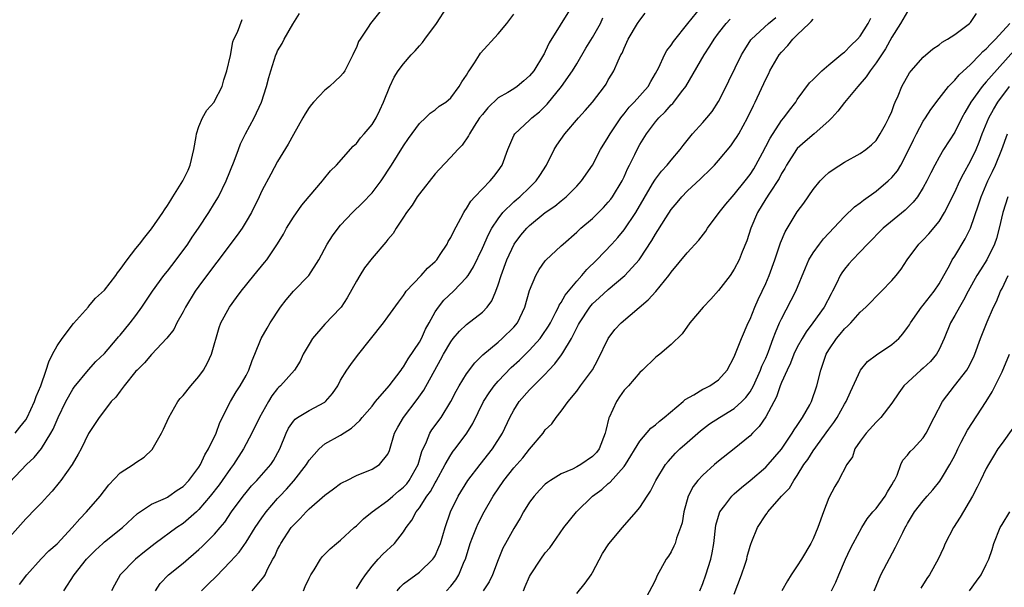
# Model space of a CAD drawing. Units: inches. Extents: x 2565000 to 2568000, y 1527000 to 1530000.
# Drawn here: x 2565160 to 2565285, y 1527389 to 1527461 of the extents above; entities that cross this region are included whole.
import ezdxf

# ---------------------------------------------------------------- set-up
doc = ezdxf.new("R2010")
doc.units = ezdxf.units.IN
doc.header["$MEASUREMENT"] = 0
doc.layers.add('LD25651527_2ft', color=53, linetype='Continuous')

msp = doc.modelspace()

# ---------------------------------------------------------------- linework, layer by layer
at = {"layer": 'LD25651527_2ft'}
for points, elevation in [([(2565207, 1527463.74), (2565204.81, 1527461), (2565204.52, 1527460.52), (2565203.5, 1527459), (2565203.29, 1527458.71), (2565203, 1527457.94), (2565202.68, 1527457.32), (2565202.57, 1527457), (2565202.14, 1527456.15), (2565201.53, 1527455), (2565201.32, 1527454.68), (2565201, 1527454.29), (2565200.31, 1527453.69), (2565199.59, 1527453), (2565199, 1527452.51), (2565197.54, 1527451), (2565197.29, 1527450.71), (2565197, 1527450.31), (2565196.49, 1527449.51), (2565196.21, 1527449), (2565195, 1527446.92), (2565194.32, 1527445.68), (2565193, 1527443.49), (2565192.12, 1527441.88), (2565191, 1527439.75), (2565190.65, 1527439), (2565189.68, 1527437), (2565189, 1527435.84), (2565188.49, 1527435), (2565187.88, 1527434.12), (2565185.3, 1527430.7), (2565185, 1527430.33), (2565183, 1527427.66), (2565182.52, 1527427), (2565181.3, 1527425), (2565181, 1527424.41), (2565180.22, 1527423), (2565179.83, 1527422.17), (2565178.95, 1527421.05), (2565177, 1527418.97), (2565176.1, 1527417.9), (2565175.14, 1527417), (2565175, 1527416.85), (2565173.5, 1527415), (2565173, 1527414.34), (2565172.44, 1527413.56), (2565171.88, 1527413), (2565171, 1527411.89), (2565170.33, 1527411), (2565169, 1527408.96), (2565168.04, 1527407), (2565167.67, 1527406.32), (2565166.89, 1527405), (2565165.47, 1527403), (2565165.27, 1527402.73), (2565164.37, 1527401.63), (2565163.76, 1527401), (2565163, 1527400.17), (2565161.87, 1527399), (2565161.44, 1527398.56), (2565161, 1527398.13), (2565159, 1527395.84)], 7924), ([(2565160.22, 1527389.78), (2565161.13, 1527391), (2565162.97, 1527393.03), (2565163.96, 1527394.04), (2565165, 1527394.96), (2565166.9, 1527397), (2565167.86, 1527398.14), (2565168.72, 1527399), (2565170.46, 1527401), (2565171.56, 1527402.44), (2565173, 1527403.94), (2565174.65, 1527405), (2565175, 1527405.26), (2565176.05, 1527405.95), (2565177.07, 1527406.93), (2565178.24, 1527409), (2565178.49, 1527409.51), (2565179.17, 1527411), (2565180.32, 1527413), (2565180.62, 1527413.38), (2565181, 1527413.78), (2565181.98, 1527415), (2565183, 1527416.18), (2565183.59, 1527417), (2565184.09, 1527417.91), (2565184.62, 1527419), (2565185.58, 1527422.42), (2565185.79, 1527423), (2565186.87, 1527425), (2565187.79, 1527426.21), (2565188.37, 1527427), (2565189.98, 1527429), (2565191.35, 1527430.65), (2565191.63, 1527431), (2565192.99, 1527433.01), (2565193.74, 1527434.26), (2565194.14, 1527435), (2565195, 1527436.4), (2565196.08, 1527437.92), (2565197, 1527439.02), (2565198.69, 1527441), (2565198.82, 1527441.18), (2565199.73, 1527442.27), (2565200.47, 1527443), (2565202.58, 1527445.42), (2565203, 1527445.78), (2565203.52, 1527446.48), (2565204, 1527447), (2565205, 1527448.18), (2565205.52, 1527449), (2565205.99, 1527450.01), (2565206.46, 1527451), (2565207.23, 1527453), (2565207.81, 1527454.19), (2565208.33, 1527455), (2565209, 1527455.85), (2565209.97, 1527457), (2565210.47, 1527457.53), (2565211, 1527458.17), (2565211.41, 1527458.59), (2565211.71, 1527459), (2565213.16, 1527461), (2565214.47, 1527463)], 7922), ([(2565230.27, 1527463), (2565227.48, 1527458.52), (2565227, 1527457.45), (2565226.84, 1527457.16), (2565226.77, 1527457), (2565225.53, 1527455), (2565225, 1527454.34), (2565224.27, 1527453.73), (2565223.44, 1527453), (2565223, 1527452.7), (2565222.25, 1527452.25), (2565221, 1527451.55), (2565219.71, 1527450.29), (2565219, 1527449.45), (2565218.66, 1527449), (2565217.95, 1527447.95), (2565217.35, 1527447), (2565217.25, 1527446.75), (2565216.45, 1527445.55), (2565215.88, 1527445), (2565215, 1527444.02), (2565213.52, 1527442.48), (2565213, 1527441.93), (2565211, 1527439.37), (2565210.74, 1527439), (2565210.07, 1527437.93), (2565209.38, 1527437), (2565209, 1527436.4), (2565208.06, 1527435), (2565207.66, 1527434.34), (2565207, 1527433.56), (2565206.76, 1527433.24), (2565205, 1527431.21), (2565204.04, 1527429.96), (2565203.42, 1527429), (2565203, 1527428.3), (2565201.82, 1527426.18), (2565201.07, 1527425), (2565201, 1527424.91), (2565199, 1527422.81), (2565197.44, 1527421), (2565197, 1527420.31), (2565196.26, 1527419), (2565195.86, 1527418.14), (2565195.15, 1527417), (2565193.36, 1527415), (2565193.16, 1527414.84), (2565193, 1527414.67), (2565192.27, 1527413.73), (2565191.82, 1527413), (2565190.68, 1527411), (2565189.74, 1527409), (2565188.68, 1527407), (2565187.38, 1527405), (2565187, 1527404.5), (2565185.97, 1527403), (2565185.56, 1527402.44), (2565184.43, 1527401), (2565183, 1527399.29), (2565182.68, 1527399), (2565181, 1527397.53), (2565180.2, 1527397), (2565177.45, 1527395), (2565176.08, 1527393.92), (2565174.94, 1527393), (2565173.01, 1527391), (2565172.28, 1527389.72), (2565171.89, 1527389)], 7918), ([(2565189.77, 1527389), (2565191.26, 1527390.74), (2565191.4, 1527391), (2565191.71, 1527391.71), (2565192.41, 1527393), (2565192.63, 1527393.37), (2565193, 1527394.21), (2565193.27, 1527394.73), (2565193.4, 1527395), (2565194.73, 1527397), (2565195, 1527397.33), (2565195.85, 1527398.15), (2565196.64, 1527399), (2565197, 1527399.37), (2565199, 1527401.12), (2565200.09, 1527401.91), (2565201, 1527402.6), (2565201.25, 1527402.75), (2565201.79, 1527403), (2565203, 1527403.6), (2565205, 1527404.41), (2565205.95, 1527405), (2565207, 1527406.32), (2565207.19, 1527406.81), (2565207.85, 1527409), (2565208.26, 1527409.74), (2565208.98, 1527411), (2565210.73, 1527413.27), (2565211.55, 1527414.45), (2565213.7, 1527418.3), (2565214.08, 1527419), (2565215, 1527420.6), (2565215.3, 1527421), (2565216.08, 1527421.92), (2565217, 1527422.79), (2565219, 1527424.35), (2565219.62, 1527425), (2565220.21, 1527425.79), (2565220.7, 1527427), (2565221, 1527427.82), (2565221.37, 1527429), (2565222.1, 1527431), (2565223.06, 1527433), (2565223.89, 1527434.11), (2565224.63, 1527435), (2565225, 1527435.37), (2565227, 1527436.99), (2565228.2, 1527437.8), (2565229, 1527438.49), (2565229.64, 1527439), (2565231, 1527440.36), (2565231.6, 1527441), (2565232.97, 1527443), (2565234.01, 1527445), (2565235, 1527446.57), (2565235.24, 1527447), (2565236.58, 1527449), (2565236.76, 1527449.24), (2565237, 1527449.52), (2565237.65, 1527450.35), (2565238.27, 1527451), (2565240.04, 1527453), (2565240.38, 1527453.62), (2565241, 1527454.65), (2565241.42, 1527455.42), (2565242.15, 1527457), (2565242.45, 1527457.55), (2565243, 1527458.26), (2565243.29, 1527458.71), (2565245.08, 1527461), (2565246.77, 1527463)], 7912), ([(2565159, 1527402.79), (2565161.11, 1527405), (2565162.09, 1527405.91), (2565163, 1527407.05), (2565164.2, 1527409), (2565164.48, 1527409.52), (2565165.11, 1527411), (2565166.12, 1527413), (2565167, 1527414.58), (2565167.17, 1527414.83), (2565168.96, 1527417.04), (2565169.93, 1527418.07), (2565171, 1527419.1), (2565172.62, 1527421), (2565172.79, 1527421.21), (2565173, 1527421.45), (2565174.29, 1527423), (2565175, 1527423.94), (2565175.77, 1527425), (2565177.1, 1527427), (2565178.55, 1527429), (2565179, 1527429.55), (2565180.11, 1527431), (2565181.58, 1527433), (2565182.15, 1527433.85), (2565182.96, 1527435), (2565184.27, 1527437), (2565185, 1527438.19), (2565185.47, 1527439), (2565186.48, 1527441), (2565187.5, 1527443.5), (2565188.01, 1527445), (2565188.28, 1527445.72), (2565188.9, 1527447), (2565190.03, 1527449), (2565190.95, 1527451), (2565191.6, 1527453), (2565191.88, 1527454.12), (2565192.12, 1527455), (2565192.77, 1527457), (2565192.84, 1527457.16), (2565193, 1527457.5), (2565193.56, 1527458.44), (2565193.84, 1527459), (2565194.92, 1527460.92), (2565195.76, 1527462.24)], 7926), ([(2565165.83, 1527389), (2565167.15, 1527391), (2565168.74, 1527393), (2565169.86, 1527394.14), (2565170.79, 1527395), (2565171, 1527395.18), (2565173.31, 1527397), (2565175.2, 1527398.8), (2565177, 1527400), (2565178.75, 1527400.75), (2565179, 1527400.87), (2565179.2, 1527401), (2565180.25, 1527401.75), (2565181, 1527402.24), (2565181.73, 1527403), (2565183, 1527404.66), (2565183.22, 1527405), (2565183.75, 1527406.25), (2565184.23, 1527407), (2565185.18, 1527409), (2565185.67, 1527410.33), (2565187.02, 1527413), (2565187.75, 1527414.25), (2565188.25, 1527415), (2565189, 1527416.33), (2565189.35, 1527417), (2565189.77, 1527418.23), (2565190.11, 1527419), (2565190.91, 1527421), (2565191.67, 1527422.33), (2565192.07, 1527423), (2565193.38, 1527425), (2565194.07, 1527425.93), (2565195, 1527427.02), (2565196.98, 1527429.02), (2565198.23, 1527431), (2565199.29, 1527433), (2565199.96, 1527434.04), (2565200.68, 1527435), (2565201, 1527435.38), (2565202.5, 1527437), (2565203.78, 1527438.22), (2565205, 1527439.51), (2565206.15, 1527441), (2565207.47, 1527443), (2565209, 1527445.46), (2565209.62, 1527446.38), (2565211, 1527448.31), (2565211.77, 1527449), (2565212.39, 1527449.61), (2565213, 1527450.05), (2565213.51, 1527450.49), (2565214.35, 1527451), (2565215, 1527451.57), (2565216.07, 1527453), (2565216.4, 1527453.6), (2565217, 1527454.42), (2565217.19, 1527454.81), (2565217.34, 1527455), (2565218.01, 1527456.01), (2565218.62, 1527457), (2565218.77, 1527457.23), (2565221, 1527459.69), (2565222.11, 1527461), (2565223, 1527462.16)], 7920), ([(2565183.32, 1527389), (2565184.18, 1527389.82), (2565185.18, 1527390.82), (2565187, 1527392.7), (2565188.1, 1527393.9), (2565189, 1527395.16), (2565190.16, 1527397), (2565191, 1527398.25), (2565191.54, 1527399), (2565193, 1527400.71), (2565193.26, 1527401), (2565194.11, 1527401.89), (2565195.05, 1527402.94), (2565196.66, 1527405), (2565196.78, 1527405.22), (2565197, 1527405.57), (2565198.28, 1527407), (2565199, 1527407.62), (2565201, 1527408.75), (2565202.38, 1527409.62), (2565203.42, 1527410.58), (2565203.75, 1527411), (2565205, 1527412.44), (2565205.45, 1527413), (2565207.17, 1527415), (2565208.68, 1527417), (2565208.8, 1527417.2), (2565209, 1527417.43), (2565209.59, 1527418.41), (2565211, 1527420.53), (2565211.26, 1527421), (2565211.8, 1527422.2), (2565212.25, 1527423), (2565213, 1527424.38), (2565213.42, 1527425), (2565214.12, 1527425.88), (2565215.34, 1527427), (2565217, 1527428.73), (2565217.19, 1527429), (2565217.88, 1527430.12), (2565219, 1527432.47), (2565219.78, 1527434.22), (2565220.21, 1527435), (2565221, 1527436.21), (2565221.62, 1527437), (2565223, 1527438.34), (2565223.34, 1527438.66), (2565223.77, 1527439), (2565225, 1527440.16), (2565225.85, 1527441), (2565226.29, 1527441.71), (2565227.14, 1527443), (2565228.13, 1527445), (2565228.47, 1527445.53), (2565229.49, 1527447), (2565231.22, 1527449), (2565232.07, 1527449.93), (2565233, 1527451), (2565234.52, 1527453), (2565234.71, 1527453.29), (2565235, 1527453.83), (2565235.44, 1527454.56), (2565235.71, 1527455), (2565236.24, 1527456.24), (2565236.61, 1527457), (2565236.76, 1527457.24), (2565237, 1527457.85), (2565237.54, 1527459), (2565238.72, 1527461), (2565239, 1527461.43), (2565239.69, 1527462.31)], 7914), ([(2565203, 1527389.22), (2565203.68, 1527390.32), (2565204.15, 1527391), (2565205, 1527392.11), (2565205.78, 1527393), (2565206.37, 1527393.63), (2565207.83, 1527395), (2565209, 1527396.47), (2565209.34, 1527397), (2565210.06, 1527397.94), (2565210.6, 1527399), (2565211, 1527399.5), (2565211.94, 1527401), (2565212.41, 1527401.59), (2565213, 1527402.69), (2565213.12, 1527402.88), (2565214.29, 1527405), (2565215, 1527406.24), (2565215.31, 1527406.69), (2565215.55, 1527407), (2565217.04, 1527409), (2565217.79, 1527410.21), (2565219.15, 1527413), (2565219.87, 1527414.13), (2565220.5, 1527415), (2565221, 1527415.58), (2565222.67, 1527417.33), (2565223.73, 1527418.27), (2565225, 1527419.52), (2565226.33, 1527421), (2565226.61, 1527421.39), (2565227.41, 1527422.59), (2565227.64, 1527423), (2565228.34, 1527424.34), (2565228.66, 1527425), (2565228.76, 1527425.24), (2565229, 1527425.58), (2565229.5, 1527426.5), (2565231, 1527428.29), (2565231.65, 1527429), (2565232.25, 1527429.75), (2565233.52, 1527431), (2565235.45, 1527433), (2565236.19, 1527433.81), (2565237, 1527434.79), (2565238.5, 1527437), (2565240.62, 1527440.62), (2565240.89, 1527441.11), (2565241, 1527441.25), (2565241.76, 1527442.24), (2565242.48, 1527443), (2565243, 1527443.64), (2565244.14, 1527445), (2565244.5, 1527445.5), (2565245.69, 1527447), (2565247, 1527448.42), (2565247.5, 1527449), (2565248.17, 1527449.83), (2565249, 1527451.08), (2565249.97, 1527453), (2565250.3, 1527453.7), (2565251.91, 1527457), (2565252.32, 1527457.68), (2565253.1, 1527458.9), (2565253.18, 1527459), (2565255.33, 1527461), (2565256.26, 1527461.74)], 7908), ([(2565273, 1527462.53), (2565272.12, 1527461), (2565271, 1527459.25), (2565270.21, 1527457.79), (2565269, 1527456), (2565268.24, 1527455), (2565267.76, 1527454.24), (2565266.67, 1527453), (2565265, 1527450.95), (2565264.15, 1527449.85), (2565263.39, 1527449), (2565263, 1527448.62), (2565261.15, 1527447), (2565259.98, 1527446.02), (2565259, 1527445.13), (2565258.89, 1527445), (2565257.63, 1527443), (2565257.41, 1527442.59), (2565257, 1527441.94), (2565256.68, 1527441.32), (2565255.45, 1527439.45), (2565255, 1527438.73), (2565253.96, 1527437), (2565253.09, 1527435), (2565252.58, 1527433.42), (2565252, 1527432), (2565251.61, 1527431), (2565251, 1527429.79), (2565250.46, 1527429), (2565249, 1527427.1), (2565248, 1527426), (2565247.04, 1527425), (2565245.37, 1527423), (2565244.39, 1527421.61), (2565243, 1527420.23), (2565241.56, 1527419), (2565241.22, 1527418.78), (2565241, 1527418.58), (2565239.35, 1527417), (2565239, 1527416.71), (2565237.55, 1527415), (2565237, 1527414.44), (2565236.41, 1527413.59), (2565236.02, 1527413), (2565235.09, 1527411), (2565235.06, 1527410.94), (2565234.67, 1527409.33), (2565234.61, 1527409), (2565233.84, 1527407), (2565233.48, 1527406.52), (2565233, 1527406.02), (2565231.51, 1527405), (2565231, 1527404.72), (2565230.43, 1527404.43), (2565229, 1527403.84), (2565227.64, 1527403), (2565227.26, 1527402.74), (2565227, 1527402.5), (2565226.25, 1527401.75), (2565225.57, 1527401), (2565225, 1527400.23), (2565224.23, 1527399), (2565223.79, 1527398.21), (2565223, 1527396.9), (2565221.94, 1527395), (2565221.62, 1527394.38), (2565221, 1527392.91), (2565220.29, 1527391), (2565219.87, 1527390.13), (2565219.12, 1527389)], 7902), ([(2565224.21, 1527389), (2565224.46, 1527389.54), (2565225, 1527390.8), (2565225.11, 1527391), (2565226.44, 1527393), (2565227, 1527393.79), (2565227.56, 1527394.44), (2565227.94, 1527395), (2565229.33, 1527397), (2565230.97, 1527399), (2565233.01, 1527401), (2565234.16, 1527401.84), (2565235, 1527402.6), (2565235.22, 1527402.78), (2565237, 1527404.75), (2565237.18, 1527405), (2565239, 1527407.96), (2565240.39, 1527409.61), (2565241, 1527410.05), (2565241.48, 1527410.52), (2565242.11, 1527411), (2565244.49, 1527413), (2565244.75, 1527413.25), (2565245.87, 1527413.87), (2565247, 1527414.56), (2565247.28, 1527414.72), (2565247.9, 1527415), (2565249, 1527415.76), (2565250.1, 1527417), (2565251, 1527418.67), (2565251.92, 1527421), (2565252.77, 1527423), (2565253, 1527423.48), (2565253.61, 1527425), (2565254.03, 1527425.97), (2565254.55, 1527427), (2565255, 1527427.98), (2565255.44, 1527429), (2565256.16, 1527431), (2565256.76, 1527432.76), (2565256.87, 1527433.13), (2565257.45, 1527434.55), (2565259, 1527437.07), (2565259.81, 1527438.19), (2565261, 1527439.94), (2565261.91, 1527441), (2565262.44, 1527441.56), (2565263, 1527442.06), (2565263.54, 1527442.46), (2565265, 1527443.38), (2565267, 1527444.5), (2565267.72, 1527445), (2565268.41, 1527445.59), (2565269, 1527446.16), (2565269.54, 1527447), (2565270.19, 1527448.19), (2565270.61, 1527449), (2565271, 1527449.84), (2565271.29, 1527450.71), (2565271.44, 1527451), (2565271.8, 1527451.8), (2565272.29, 1527453), (2565273.26, 1527454.74), (2565273.47, 1527455), (2565275, 1527456.73), (2565276.23, 1527457.77), (2565277, 1527458.28), (2565277.4, 1527458.6), (2565278.08, 1527459), (2565279, 1527459.6), (2565280.87, 1527461), (2565281, 1527461.13), (2565281.76, 1527462.24)], 7900), ([(2565159.67, 1527409), (2565160.25, 1527409.75), (2565161, 1527410.68), (2565161.19, 1527411), (2565162.13, 1527413), (2565162.35, 1527413.65), (2565162.94, 1527415), (2565163.62, 1527417), (2565163.94, 1527418.06), (2565164.42, 1527419), (2565165, 1527420.09), (2565165.62, 1527421), (2565167.08, 1527422.92), (2565168.96, 1527425.04), (2565169, 1527425.07), (2565169.89, 1527426.11), (2565171, 1527427.16), (2565172.44, 1527429), (2565172.66, 1527429.34), (2565173, 1527429.75), (2565173.91, 1527431), (2565175, 1527432.45), (2565175.45, 1527433), (2565176.12, 1527433.88), (2565177, 1527434.91), (2565178.44, 1527437), (2565178.65, 1527437.35), (2565179, 1527437.87), (2565179.42, 1527438.58), (2565179.7, 1527439), (2565180.94, 1527441), (2565181.62, 1527442.38), (2565181.89, 1527443), (2565182.37, 1527445), (2565182.65, 1527446.65), (2565182.68, 1527447), (2565183, 1527447.91), (2565183.47, 1527449), (2565184.01, 1527449.99), (2565184.92, 1527451), (2565185, 1527451.13), (2565185.94, 1527453), (2565186.18, 1527453.82), (2565186.57, 1527455), (2565187, 1527456.94), (2565187.32, 1527458.68), (2565187.44, 1527459), (2565187.91, 1527459.91), (2565188.51, 1527461.49)], 7928), ([(2565177.47, 1527389), (2565178.09, 1527389.91), (2565179.12, 1527391), (2565181, 1527392.51), (2565183, 1527394.21), (2565183.41, 1527394.59), (2565185, 1527396.17), (2565185.72, 1527397), (2565186.29, 1527397.71), (2565187.16, 1527399), (2565188.62, 1527401), (2565189, 1527401.47), (2565189.7, 1527402.3), (2565190.38, 1527403), (2565192.12, 1527405), (2565192.47, 1527405.53), (2565193.28, 1527407), (2565194.07, 1527409), (2565194.37, 1527409.63), (2565195, 1527410.53), (2565195.21, 1527410.79), (2565195.52, 1527411), (2565197, 1527411.89), (2565199, 1527412.94), (2565199.08, 1527413), (2565199.98, 1527414.02), (2565200.65, 1527415), (2565201, 1527415.71), (2565201.8, 1527417), (2565202.28, 1527417.72), (2565203.14, 1527418.86), (2565206.44, 1527423), (2565207, 1527423.74), (2565208.36, 1527425.64), (2565209, 1527426.48), (2565209.19, 1527426.81), (2565209.33, 1527427), (2565211.21, 1527429), (2565212.05, 1527429.95), (2565213, 1527430.78), (2565213.2, 1527431), (2565213.65, 1527431.65), (2565214.54, 1527433), (2565214.68, 1527433.32), (2565215, 1527433.82), (2565215.36, 1527434.64), (2565216.28, 1527436.28), (2565216.64, 1527437), (2565216.78, 1527437.22), (2565217, 1527437.49), (2565217.55, 1527438.45), (2565218.04, 1527439), (2565220.01, 1527441), (2565220.45, 1527441.55), (2565221, 1527442.29), (2565221.5, 1527443), (2565222.22, 1527445), (2565223, 1527446.77), (2565223.12, 1527447), (2565225, 1527448.72), (2565225.29, 1527449), (2565226.24, 1527449.76), (2565227.24, 1527450.76), (2565229.06, 1527453), (2565230.47, 1527455), (2565231, 1527455.86), (2565232.16, 1527457.84), (2565233, 1527459.22), (2565234.01, 1527461), (2565234.31, 1527461.69)], 7916), ([(2565196.28, 1527389), (2565196.49, 1527389.51), (2565197, 1527390.6), (2565197.22, 1527391), (2565197.63, 1527391.63), (2565198.43, 1527393), (2565198.68, 1527393.32), (2565199.68, 1527394.32), (2565200.48, 1527395), (2565201, 1527395.4), (2565202.73, 1527397), (2565203, 1527397.23), (2565203.89, 1527398.11), (2565204.99, 1527399), (2565207, 1527400.43), (2565207.63, 1527401), (2565208.37, 1527401.63), (2565209, 1527402.15), (2565209.42, 1527402.58), (2565209.72, 1527403), (2565210.84, 1527405), (2565211.32, 1527406.68), (2565211.91, 1527407.91), (2565212.33, 1527409), (2565212.59, 1527409.41), (2565213.76, 1527411), (2565214.98, 1527413), (2565215.67, 1527414.33), (2565216.04, 1527415), (2565217, 1527416.53), (2565218.06, 1527417.94), (2565219.07, 1527418.93), (2565221, 1527420.54), (2565221.53, 1527421), (2565223, 1527422.45), (2565223.45, 1527423), (2565224.41, 1527425), (2565225, 1527427.11), (2565225.79, 1527429), (2565226.23, 1527429.77), (2565227, 1527430.87), (2565227.06, 1527430.94), (2565229, 1527432.75), (2565229.25, 1527433), (2565231, 1527434.49), (2565231.25, 1527434.75), (2565231.53, 1527435), (2565233, 1527436.25), (2565234.37, 1527437.63), (2565235, 1527438.31), (2565235.31, 1527438.69), (2565235.53, 1527439), (2565236.75, 1527441), (2565237, 1527441.52), (2565237.45, 1527442.55), (2565237.69, 1527443), (2565238.36, 1527444.36), (2565238.66, 1527445), (2565239, 1527445.62), (2565239.87, 1527447), (2565241, 1527448.51), (2565241.41, 1527449), (2565242.23, 1527449.77), (2565243, 1527450.66), (2565243.18, 1527450.82), (2565243.33, 1527451), (2565244.31, 1527452.31), (2565244.85, 1527453), (2565247.18, 1527457), (2565247.9, 1527458.1), (2565248.43, 1527459), (2565249, 1527459.77), (2565249.97, 1527461), (2565250.46, 1527461.54)], 7910), ([(2565208.18, 1527389), (2565208.55, 1527389.45), (2565209, 1527389.85), (2565211, 1527391.35), (2565212.73, 1527393), (2565212.85, 1527393.15), (2565213, 1527393.42), (2565213.49, 1527394.51), (2565213.67, 1527395), (2565214.28, 1527397), (2565214.97, 1527399), (2565215.93, 1527401), (2565217.15, 1527403), (2565218.72, 1527405), (2565220.31, 1527407), (2565221.56, 1527409), (2565222.51, 1527411), (2565223, 1527411.92), (2565223.68, 1527413), (2565225, 1527414.49), (2565225.49, 1527415), (2565227, 1527416.5), (2565227.46, 1527417), (2565228.22, 1527417.78), (2565229.06, 1527418.94), (2565229.21, 1527419.21), (2565230.32, 1527421), (2565231, 1527422.37), (2565231.23, 1527422.77), (2565231.34, 1527423), (2565232.65, 1527425), (2565232.81, 1527425.19), (2565233, 1527425.42), (2565233.84, 1527426.16), (2565235, 1527427.24), (2565237.11, 1527429), (2565238.9, 1527431), (2565239, 1527431.14), (2565240.54, 1527433.46), (2565241, 1527434.27), (2565241.3, 1527434.7), (2565242.31, 1527436.31), (2565243, 1527437.37), (2565243.74, 1527438.26), (2565244.34, 1527439), (2565245, 1527439.69), (2565246.72, 1527441.28), (2565247, 1527441.58), (2565247.74, 1527442.26), (2565248.47, 1527443), (2565249, 1527443.6), (2565250.55, 1527445.45), (2565251, 1527446.08), (2565251.35, 1527446.65), (2565251.56, 1527447), (2565252.67, 1527449), (2565253.42, 1527450.58), (2565253.63, 1527451), (2565255, 1527453.93), (2565255.37, 1527454.63), (2565255.53, 1527455), (2565256.71, 1527457), (2565257, 1527457.36), (2565257.8, 1527458.2), (2565258.45, 1527459), (2565259, 1527459.57), (2565260.5, 1527461), (2565260.77, 1527461.23), (2565261, 1527461.54)], 7906), ([(2565214.45, 1527389), (2565215, 1527389.58), (2565215.63, 1527390.37), (2565216.02, 1527391), (2565216.71, 1527392.71), (2565216.85, 1527393), (2565217.45, 1527395), (2565217.77, 1527395.77), (2565218.24, 1527397), (2565218.47, 1527397.53), (2565219.24, 1527399), (2565220.38, 1527401), (2565221.73, 1527403), (2565223, 1527404.59), (2565224.13, 1527405.87), (2565225, 1527406.98), (2565226.72, 1527409), (2565227, 1527409.42), (2565227.83, 1527410.17), (2565228.36, 1527411), (2565229, 1527411.78), (2565229.88, 1527413), (2565231, 1527414.34), (2565231.45, 1527415), (2565232.97, 1527417.03), (2565233.68, 1527418.32), (2565234.96, 1527421), (2565235.84, 1527422.16), (2565236.63, 1527423), (2565240.07, 1527425.93), (2565241.04, 1527426.96), (2565242.7, 1527429), (2565243, 1527429.44), (2565245, 1527431.87), (2565246.5, 1527433.5), (2565247.37, 1527434.63), (2565247.6, 1527435), (2565249.06, 1527437), (2565249.92, 1527438.08), (2565250.71, 1527439), (2565251, 1527439.29), (2565252.36, 1527441), (2565253, 1527441.84), (2565253.46, 1527442.54), (2565253.73, 1527443), (2565254.59, 1527444.59), (2565255, 1527445.36), (2565255.55, 1527446.45), (2565257, 1527448.68), (2565257.28, 1527449), (2565257.99, 1527450.01), (2565258.8, 1527451), (2565259, 1527451.33), (2565260.56, 1527453.44), (2565261, 1527453.9), (2565262.1, 1527455), (2565263, 1527455.73), (2565264.77, 1527457.23), (2565265, 1527457.37), (2565265.79, 1527458.21), (2565266.63, 1527459), (2565267, 1527459.39), (2565268, 1527461), (2565268.33, 1527461.67)], 7904), ([(2565231, 1527388.63), (2565232.06, 1527389.94), (2565232.82, 1527391), (2565233, 1527391.31), (2565234.27, 1527393.73), (2565235.07, 1527394.93), (2565236.78, 1527397), (2565238.55, 1527399), (2565239, 1527399.55), (2565239.92, 1527401), (2565240.35, 1527401.65), (2565241.02, 1527403), (2565242.28, 1527405), (2565242.59, 1527405.41), (2565243.55, 1527406.45), (2565244.1, 1527407), (2565245, 1527407.82), (2565246.7, 1527409.3), (2565247.84, 1527410.16), (2565249.13, 1527411), (2565251, 1527412.11), (2565251.96, 1527413), (2565252.46, 1527413.54), (2565253, 1527414.26), (2565253.43, 1527415), (2565254.34, 1527417), (2565254.51, 1527417.49), (2565255, 1527418.52), (2565255.2, 1527419), (2565255.34, 1527419.34), (2565255.95, 1527421), (2565256.22, 1527421.78), (2565256.76, 1527423), (2565257, 1527423.52), (2565258.82, 1527427), (2565260.04, 1527429.96), (2565260.48, 1527431), (2565261, 1527431.87), (2565261.81, 1527433), (2565262.33, 1527433.67), (2565265, 1527436.49), (2565266.28, 1527437.72), (2565267, 1527438.22), (2565267.42, 1527438.58), (2565269, 1527439.69), (2565270.55, 1527441), (2565271, 1527441.43), (2565271.72, 1527442.28), (2565272.13, 1527443), (2565273, 1527444.65), (2565273.76, 1527446.24), (2565274.13, 1527447), (2565275, 1527448.58), (2565275.28, 1527449), (2565275.94, 1527450.06), (2565277, 1527451.47), (2565278.22, 1527453), (2565279, 1527453.78), (2565279.54, 1527454.46), (2565281, 1527455.79), (2565282.19, 1527457), (2565282.58, 1527457.42), (2565283, 1527457.77), (2565283.57, 1527458.43), (2565284.17, 1527459), (2565285.98, 1527461)], 7898), ([(2565286.5, 1527457.5), (2565283.65, 1527454.35), (2565283, 1527453.57), (2565282.72, 1527453.28), (2565282.5, 1527453), (2565281.06, 1527451), (2565280.29, 1527449.71), (2565279.89, 1527449), (2565279, 1527447.21), (2565277.58, 1527445), (2565277, 1527444.02), (2565276.45, 1527443), (2565275.96, 1527442.04), (2565275.46, 1527441), (2565275, 1527440.16), (2565274.25, 1527439), (2565273.7, 1527438.3), (2565272.69, 1527437.31), (2565269.92, 1527435), (2565267.9, 1527433), (2565267, 1527432.02), (2565266, 1527431), (2565265.53, 1527430.47), (2565265, 1527429.82), (2565264.65, 1527429.35), (2565264.46, 1527429), (2565264, 1527428), (2565263.49, 1527427), (2565263.31, 1527426.69), (2565262.4, 1527425), (2565260.97, 1527423), (2565260.13, 1527421.87), (2565259.61, 1527421), (2565259, 1527419.89), (2565258.58, 1527419), (2565258.14, 1527417.86), (2565257.7, 1527417), (2565257, 1527415.41), (2565256.83, 1527415), (2565256.38, 1527413.62), (2565255, 1527411.07), (2565254.17, 1527409.83), (2565253.32, 1527409), (2565253, 1527408.66), (2565251, 1527407.01), (2565249, 1527405.43), (2565248.5, 1527405), (2565247, 1527403.66), (2565246.38, 1527403), (2565245.78, 1527402.22), (2565245.14, 1527401), (2565244.59, 1527399), (2565244.37, 1527397.63), (2565244.18, 1527397), (2565243.67, 1527395.67), (2565243.48, 1527395), (2565243.34, 1527394.66), (2565243, 1527393.94), (2565242.64, 1527393.36), (2565242.36, 1527393), (2565241.16, 1527390.84), (2565241, 1527390.36), (2565240.53, 1527389.47), (2565239.48, 1527387.48)], 7896), ([(2565246.62, 1527389), (2565247, 1527389.93), (2565247.4, 1527391), (2565248.02, 1527393), (2565248.19, 1527393.81), (2565248.39, 1527395), (2565248.67, 1527397.33), (2565249.12, 1527398.88), (2565249.18, 1527399), (2565249.8, 1527399.8), (2565250.69, 1527401), (2565250.84, 1527401.16), (2565251, 1527401.28), (2565251.9, 1527402.1), (2565253.01, 1527402.99), (2565255, 1527404.69), (2565255.31, 1527405), (2565257, 1527406.98), (2565258.37, 1527409), (2565258.6, 1527409.4), (2565259, 1527409.98), (2565259.39, 1527410.61), (2565259.68, 1527411), (2565260.58, 1527412.58), (2565260.8, 1527413), (2565261.5, 1527415), (2565261.98, 1527417), (2565262.26, 1527417.74), (2565262.66, 1527419), (2565263, 1527419.57), (2565263.97, 1527421), (2565264.45, 1527421.55), (2565265, 1527422.25), (2565265.4, 1527422.6), (2565265.78, 1527423), (2565267, 1527424.37), (2565267.7, 1527425), (2565269.68, 1527427), (2565271, 1527428.38), (2565271.56, 1527429), (2565272.19, 1527429.81), (2565272.96, 1527431), (2565274.44, 1527433), (2565275, 1527433.55), (2565275.7, 1527434.3), (2565277, 1527435.87), (2565277.71, 1527437), (2565279, 1527439.58), (2565279.64, 1527441), (2565280.09, 1527441.91), (2565281, 1527443.51), (2565281.7, 1527445), (2565282.08, 1527445.92), (2565282.5, 1527447), (2565283.33, 1527449), (2565283.91, 1527450.09), (2565284.45, 1527451), (2565285.96, 1527453)], 7894), ([(2565251, 1527388.55), (2565251.92, 1527391), (2565252.38, 1527392.38), (2565252.58, 1527393), (2565252.65, 1527393.35), (2565253, 1527394.63), (2565253.09, 1527394.91), (2565253.24, 1527395.24), (2565253.95, 1527397), (2565255, 1527398.63), (2565255.16, 1527398.84), (2565255.26, 1527399), (2565257, 1527401), (2565258, 1527402), (2565258.54, 1527403), (2565259, 1527403.62), (2565259.85, 1527405), (2565260.34, 1527405.66), (2565261, 1527406.73), (2565263, 1527409.48), (2565263.65, 1527410.35), (2565264.08, 1527411), (2565265, 1527412.66), (2565265.2, 1527413), (2565265.74, 1527414.26), (2565267.01, 1527417), (2565267.93, 1527418.07), (2565269.07, 1527418.93), (2565271, 1527420.24), (2565271.88, 1527421), (2565272.42, 1527421.58), (2565273, 1527422.39), (2565273.24, 1527422.76), (2565273.36, 1527423), (2565274.77, 1527425), (2565275, 1527425.25), (2565276.37, 1527427), (2565277, 1527427.94), (2565278.36, 1527430.36), (2565278.69, 1527431), (2565279, 1527431.47), (2565280.34, 1527433.66), (2565280.98, 1527435), (2565282.02, 1527437.98), (2565282.35, 1527439), (2565283.21, 1527441), (2565283.79, 1527442.21), (2565284.16, 1527443), (2565284.97, 1527445), (2565285.68, 1527447)], 7892), ([(2565285.72, 1527439), (2565285.1, 1527437), (2565284.62, 1527435), (2565284.29, 1527433.71), (2565284.04, 1527433), (2565283.07, 1527431), (2565282.26, 1527429.74), (2565281.81, 1527429), (2565280.71, 1527427), (2565280.13, 1527425.87), (2565279.59, 1527425), (2565279, 1527423.91), (2565278.47, 1527423), (2565277.64, 1527421), (2565277, 1527419.6), (2565276.67, 1527419), (2565275.91, 1527418.09), (2565275, 1527417.26), (2565274.69, 1527417), (2565272.55, 1527415), (2565271.89, 1527414.11), (2565271, 1527412.82), (2565269.62, 1527411), (2565269, 1527410.4), (2565267.75, 1527409), (2565267, 1527407.99), (2565266.32, 1527407), (2565266, 1527406), (2565265.29, 1527405), (2565264.22, 1527403), (2565263.76, 1527402.24), (2565263, 1527400.77), (2565262.32, 1527399), (2565261.6, 1527397), (2565261, 1527395.57), (2565260.73, 1527395), (2565259.54, 1527393), (2565259, 1527392.16), (2565258.21, 1527391), (2565257.74, 1527390.26), (2565257.04, 1527389)], 7890), ([(2565263.36, 1527389), (2565263.9, 1527390.1), (2565264.26, 1527391), (2565265.13, 1527393), (2565265.72, 1527394.28), (2565266.09, 1527395), (2565267.18, 1527397), (2565267.89, 1527398.11), (2565268.59, 1527399), (2565269, 1527399.45), (2565270.18, 1527401), (2565270.46, 1527401.54), (2565271, 1527402.43), (2565271.2, 1527402.8), (2565271.33, 1527403), (2565271.67, 1527403.67), (2565272.16, 1527405), (2565272.42, 1527405.58), (2565273, 1527406.21), (2565273.35, 1527406.65), (2565273.72, 1527407), (2565275, 1527408.41), (2565275.37, 1527409), (2565276.4, 1527411), (2565277.46, 1527413), (2565278.98, 1527415), (2565280.54, 1527417), (2565280.72, 1527417.28), (2565281.39, 1527418.61), (2565281.56, 1527419), (2565282.28, 1527421), (2565283.12, 1527423.12), (2565283.94, 1527425), (2565284.29, 1527425.71), (2565284.81, 1527427), (2565285, 1527427.36), (2565285.77, 1527429)], 7888), ([(2565268.78, 1527389), (2565269, 1527389.59), (2565269.59, 1527391), (2565271.49, 1527394.51), (2565272.39, 1527396.39), (2565272.7, 1527397), (2565272.82, 1527397.18), (2565273, 1527397.52), (2565273.9, 1527399), (2565275, 1527400.42), (2565275.49, 1527401), (2565276.21, 1527401.79), (2565277.12, 1527402.88), (2565277.44, 1527403.44), (2565278.39, 1527405), (2565279, 1527406.17), (2565279.28, 1527406.72), (2565279.4, 1527407), (2565279.83, 1527407.83), (2565280.61, 1527409.39), (2565282.98, 1527413.02), (2565283.74, 1527414.26), (2565285, 1527416.79), (2565285.95, 1527419)], 7886), ([(2565286.39, 1527409.61), (2565285, 1527407.72), (2565284.49, 1527407), (2565283.91, 1527406.09), (2565283.27, 1527405), (2565283, 1527404.51), (2565282.28, 1527403), (2565281.85, 1527402.15), (2565281.25, 1527401), (2565279.69, 1527398.31), (2565278.85, 1527397), (2565277.8, 1527395), (2565277.57, 1527394.43), (2565276.9, 1527393), (2565275.78, 1527391), (2565275.45, 1527390.55), (2565274.7, 1527389.3)], 7884), ([(2565280.89, 1527389), (2565281.78, 1527390.22), (2565282.37, 1527391), (2565283, 1527392.34), (2565283.33, 1527393), (2565283.76, 1527394.24), (2565283.98, 1527395), (2565284.76, 1527397), (2565285, 1527397.41), (2565286, 1527399)], 7882)]:
    msp.add_lwpolyline(points, dxfattribs=dict(at, elevation=elevation))

doc.saveas('drawing.dxf')
